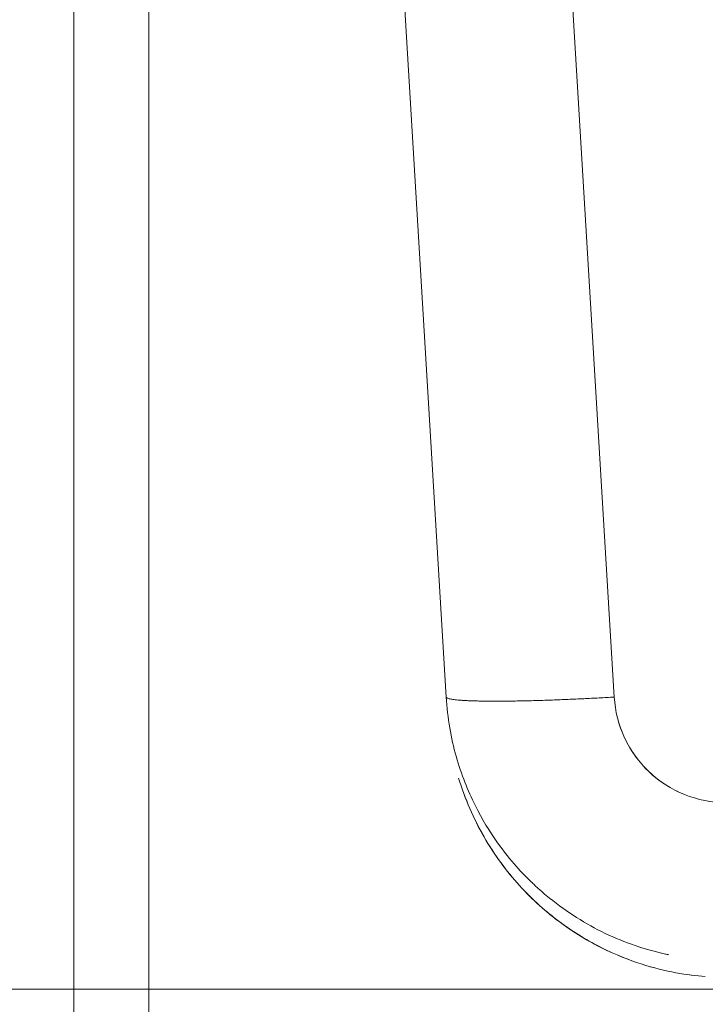
# Model space of a CAD drawing. Units: millimetres. Extents: x 6 to 835, y 6 to 588.
# Drawn here: x 89 to 119, y 181 to 225 of the extents above; entities that cross this region are included whole.
import ezdxf

# ---------------------------------------------------------------- set-up
doc = ezdxf.new("R2010")
doc.units = ezdxf.units.MM
doc.layers.add('1', color=7, linetype='Continuous', true_color=0xffffff)
doc.styles.add('Arial', font='arial.ttf')
doc.dimstyles.get("Standard").update_dxf_attribs({"dimtxt": 0.18, "dimasz": 0.18, "dimexe": 0.18, "dimexo": 0.0625, "dimgap": 0.09, "dimtad": 0, "dimtih": 1, "dimtoh": 1, "dimdec": 4, "dimzin": 0, "dimdsep": 46, "dimtxsty": 'Standard', "dimcen": 0.09, "dimadec": 0, "dimazin": 0, "dimtfac": 1, "dimtdec": 4, "dimtofl": 0, "dimtmove": 0, "dimatfit": 3, "dimfxl": 1, "dimtolj": 1, "dimtzin": 0, "dimarcsym": 0})

# ---------------------------------------------------------------- blocks, each defined once
blk = doc.blocks.new('_U8')
at = {"layer": '1', "color": 18, "linetype": 'Continuous', "lineweight": 13, "transparency": 16777216}
for p, q in [((102.342, 267.261), (53.665, 267.261)), ((55.665, 257.261), (55.665, 191.747)), ((126.293, 181.747), (53.665, 181.747))]:
    blk.add_line(p, q, dxfattribs=at)
at = {"layer": '1', "color": 18, "linetype": 'Continuous', "lineweight": 70, "transparency": 16777216}
for points in [[(53.998, 257.261), (57.332, 257.261), (55.665, 267.261)], [(53.998, 191.747), (57.332, 191.747), (55.665, 181.747)]]:
    blk.add_solid(points, dxfattribs=at)
at = {"layer": 'Defpoints', "color": 0, "linetype": 'Continuous', "lineweight": 70, "transparency": 16777216}
for p in [(102.342, 267.261), (55.665, 181.747), (126.293, 181.747)]:
    blk.add_point(p, dxfattribs=at)
at = {"layer": '1', "color": 18, "linetype": 'Continuous', "lineweight": 13, "transparency": 16777216, "insert": (45.017, 216.783), "char_height": 7, "attachment_point": 1, "rotation": 90, "style": 'Arial'}
blk.add_mtext('\\A1;500', dxfattribs=at)

msp = doc.modelspace()

# ---------------------------------------------------------------- linework, layer by layer
at = {"layer": '1', "color": 18, "linetype": 'Continuous', "lineweight": 18}
for p, q in [((91.087, 258.926), (91.087, 172.261)), ((94.42, 172.261), (94.42, 258.926)), ((107.668, 194.763), (103.979, 256.243)), ((107.668, 194.763), (103.979, 256.243))]:
    msp.add_line(p, q, dxfattribs=at)
at = {"layer": '1', "color": 18, "linetype": 'Continuous', "lineweight": 13}
msp.add_line((115.155, 194.763), (111.466, 256.243), dxfattribs=at)
msp.add_line((115.155, 194.763), (111.466, 256.243), dxfattribs=at)
at = {"layer": '1', "color": 18, "linetype": 'Continuous', "lineweight": 18}
msp.add_ellipse((115.155, 195.212), major_axis=(7.487, 0.449), ratio=0.059785, start_param=3.141593, end_param=4.708846, dxfattribs=at)
msp.add_ellipse((115.155, 195.212), major_axis=(7.487, 0.449), ratio=0.059785, start_param=3.141593, end_param=4.708846, dxfattribs=at)
for points, knots in [([(115.155, 194.763), (115.045, 194.757), (114.934, 194.75), (114.71, 194.737), (114.597, 194.731), (114.37, 194.719), (114.256, 194.713), (114.026, 194.701), (113.911, 194.695), (113.679, 194.684), (113.563, 194.678), (113.331, 194.668), (113.215, 194.663), (112.983, 194.653), (112.867, 194.648), (112.635, 194.639), (112.519, 194.634), (112.289, 194.626), (112.175, 194.622), (111.948, 194.615), (111.835, 194.611), (111.611, 194.605), (111.5, 194.602), (111.281, 194.596), (111.173, 194.594), (110.959, 194.59), (110.854, 194.588), (110.647, 194.584), (110.545, 194.583), (110.345, 194.581), (110.247, 194.58), (110.055, 194.579), (109.962, 194.578), (109.779, 194.578), (109.69, 194.579), (109.517, 194.58), (109.433, 194.581), (109.271, 194.583), (109.192, 194.584), (109.041, 194.588), (108.968, 194.59), (108.828, 194.594), (108.761, 194.596), (108.633, 194.602), (108.571, 194.605), (108.455, 194.611), (108.4, 194.615), (108.296, 194.622), (108.247, 194.626), (108.156, 194.634), (108.113, 194.639), (108.034, 194.648), (107.997, 194.653), (107.93, 194.663), (107.899, 194.668), (107.844, 194.678), (107.819, 194.684), (107.776, 194.695), (107.757, 194.701), (107.725, 194.713), (107.711, 194.719), (107.69, 194.731), (107.682, 194.737), (107.671, 194.75), (107.669, 194.757), (107.668, 194.763)], [0, 0, 0, 0, 0.03125, 0.03125, 0.0625, 0.0625, 0.09375, 0.09375, 0.125, 0.125, 0.15625, 0.15625, 0.1875, 0.1875, 0.21875, 0.21875, 0.25, 0.25, 0.28125, 0.28125, 0.3125, 0.3125, 0.34375, 0.34375, 0.375, 0.375, 0.40625, 0.40625, 0.4375, 0.4375, 0.46875, 0.46875, 0.5, 0.5, 0.53125, 0.53125, 0.5625, 0.5625, 0.59375, 0.59375, 0.625, 0.625, 0.65625, 0.65625, 0.6875, 0.6875, 0.71875, 0.71875, 0.75, 0.75, 0.78125, 0.78125, 0.8125, 0.8125, 0.84375, 0.84375, 0.875, 0.875, 0.90625, 0.90625, 0.9375, 0.9375, 0.96875, 0.96875, 1, 1, 1, 1]), ([(107.668, 194.763), (107.724, 193.826), (107.886, 192.933), (108.343, 191.308), (108.639, 190.576), (109.272, 189.305), (109.608, 188.765), (110.242, 187.864), (110.539, 187.503), (111.042, 186.935), (111.248, 186.727), (111.43, 186.549), (111.463, 186.517), (111.521, 186.462), (111.545, 186.439), (111.613, 186.375), (111.658, 186.333), (111.888, 186.122), (112.076, 185.96), (113.04, 185.177), (113.882, 184.648), (115.631, 183.812), (116.537, 183.505), (117.484, 183.295), (117.532, 183.285), (117.58, 183.275)], [0, 0, 0, 0, 0.040937, 0.040937, 0.081875, 0.081875, 0.122812, 0.122812, 0.16375, 0.16375, 0.204687, 0.204687, 0.214922, 0.214922, 0.225156, 0.225156, 0.245625, 0.245625, 0.3275, 0.3275, 0.654999, 0.654999, 0.982499, 0.982499, 1, 1, 1, 1]), ([(115.155, 194.763), (115.045, 194.757), (114.934, 194.75), (114.71, 194.737), (114.597, 194.731), (114.37, 194.719), (114.256, 194.713), (114.026, 194.701), (113.911, 194.695), (113.679, 194.684), (113.563, 194.678), (113.331, 194.668), (113.215, 194.663), (112.983, 194.653), (112.867, 194.648), (112.635, 194.639), (112.519, 194.634), (112.289, 194.626), (112.175, 194.622), (111.948, 194.615), (111.835, 194.611), (111.611, 194.605), (111.5, 194.602), (111.281, 194.596), (111.173, 194.594), (110.959, 194.59), (110.854, 194.588), (110.647, 194.584), (110.545, 194.583), (110.345, 194.581), (110.247, 194.58), (110.055, 194.579), (109.962, 194.578), (109.779, 194.578), (109.69, 194.579), (109.517, 194.58), (109.433, 194.581), (109.271, 194.583), (109.192, 194.584), (109.041, 194.588), (108.968, 194.59), (108.828, 194.594), (108.761, 194.596), (108.633, 194.602), (108.571, 194.605), (108.455, 194.611), (108.4, 194.615), (108.296, 194.622), (108.247, 194.626), (108.156, 194.634), (108.113, 194.639), (108.034, 194.648), (107.997, 194.653), (107.93, 194.663), (107.899, 194.668), (107.844, 194.678), (107.819, 194.684), (107.776, 194.695), (107.757, 194.701), (107.725, 194.713), (107.711, 194.719), (107.69, 194.731), (107.682, 194.737), (107.671, 194.75), (107.669, 194.757), (107.668, 194.763)], [0, 0, 0, 0, 0.03125, 0.03125, 0.0625, 0.0625, 0.09375, 0.09375, 0.125, 0.125, 0.15625, 0.15625, 0.1875, 0.1875, 0.21875, 0.21875, 0.25, 0.25, 0.28125, 0.28125, 0.3125, 0.3125, 0.34375, 0.34375, 0.375, 0.375, 0.40625, 0.40625, 0.4375, 0.4375, 0.46875, 0.46875, 0.5, 0.5, 0.53125, 0.53125, 0.5625, 0.5625, 0.59375, 0.59375, 0.625, 0.625, 0.65625, 0.65625, 0.6875, 0.6875, 0.71875, 0.71875, 0.75, 0.75, 0.78125, 0.78125, 0.8125, 0.8125, 0.84375, 0.84375, 0.875, 0.875, 0.90625, 0.90625, 0.9375, 0.9375, 0.96875, 0.96875, 1, 1, 1, 1]), ([(107.668, 194.763), (107.724, 193.826), (107.886, 192.933), (108.343, 191.308), (108.639, 190.576), (109.272, 189.305), (109.608, 188.765), (110.242, 187.864), (110.539, 187.503), (111.042, 186.935), (111.248, 186.727), (111.43, 186.549), (111.463, 186.517), (111.521, 186.462), (111.545, 186.439), (111.613, 186.375), (111.658, 186.333), (111.888, 186.122), (112.076, 185.96), (113.04, 185.177), (113.882, 184.648), (115.631, 183.812), (116.537, 183.505), (117.484, 183.295), (117.532, 183.285), (117.58, 183.275)], [0, 0, 0, 0, 0.040937, 0.040937, 0.081875, 0.081875, 0.122812, 0.122812, 0.16375, 0.16375, 0.204687, 0.204687, 0.214922, 0.214922, 0.225156, 0.225156, 0.245625, 0.245625, 0.3275, 0.3275, 0.654999, 0.654999, 0.982499, 0.982499, 1, 1, 1, 1]), ([(120.121, 190.058), (119.492, 190.062), (118.867, 190.184), (117.99, 190.536), (117.713, 190.68), (117.186, 191.017), (116.935, 191.214), (116.48, 191.645), (116.275, 191.88), (115.908, 192.389), (115.747, 192.664), (115.351, 193.513), (115.193, 194.13), (115.155, 194.763)], [0, 0, 0, 0, 0.25, 0.25, 0.375, 0.375, 0.5, 0.5, 0.625, 0.625, 0.75, 0.75, 1, 1, 1, 1]), ([(120.121, 190.058), (119.492, 190.062), (118.867, 190.184), (117.99, 190.536), (117.713, 190.68), (117.186, 191.017), (116.935, 191.214), (116.48, 191.645), (116.275, 191.88), (115.908, 192.389), (115.747, 192.664), (115.351, 193.513), (115.193, 194.13), (115.155, 194.763)], [0, 0, 0, 0, 0.25, 0.25, 0.375, 0.375, 0.5, 0.5, 0.625, 0.625, 0.75, 0.75, 1, 1, 1, 1]), ([(120.121, 190.057), (119.491, 190.061), (118.867, 190.184), (117.698, 190.654), (117.163, 190.997), (116.249, 191.863), (115.878, 192.379), (115.347, 193.52), (115.192, 194.136), (115.155, 194.763)], [0, 0, 0, 0, 0.25, 0.25, 0.5, 0.5, 0.75, 0.75, 1, 1, 1, 1]), ([(120.121, 190.057), (119.491, 190.061), (118.867, 190.184), (117.698, 190.654), (117.163, 190.997), (116.249, 191.863), (115.878, 192.379), (115.347, 193.52), (115.192, 194.136), (115.155, 194.763)], [0, 0, 0, 0, 0.25, 0.25, 0.5, 0.5, 0.75, 0.75, 1, 1, 1, 1]), ([(108.225, 191.149), (108.225, 191.149), (108.225, 191.148), (108.505, 190.221), (108.891, 189.338), (109.818, 187.727), (110.357, 186.999), (111.516, 185.723), (112.134, 185.175), (113.38, 184.254), (114.007, 183.879), (115.221, 183.274), (115.808, 183.043), (116.912, 182.688), (117.429, 182.563), (118.382, 182.386), (118.817, 182.333), (119.211, 182.302)], [0, 0, 0, 0, 0.000107, 0.000107, 0.142949, 0.142949, 0.285791, 0.285791, 0.428633, 0.428633, 0.571474, 0.571474, 0.714316, 0.714316, 0.857158, 0.857158, 1, 1, 1, 1]), ([(119.211, 182.302), (118.816, 182.334), (118.379, 182.387), (117.424, 182.564), (116.905, 182.69), (115.8, 183.046), (115.213, 183.278), (113.998, 183.884), (113.371, 184.26), (112.126, 185.182), (111.508, 185.73), (110.351, 187.007), (109.813, 187.735), (108.889, 189.344), (108.504, 190.225), (108.225, 191.149)], [0, 0, 0, 0, 0.142874, 0.142874, 0.285749, 0.285749, 0.428624, 0.428624, 0.5715, 0.5715, 0.714375, 0.714375, 0.85725, 0.85725, 1, 1, 1, 1]), ([(108.225, 191.149), (108.225, 191.149), (108.225, 191.148), (108.505, 190.221), (108.891, 189.338), (109.818, 187.727), (110.357, 186.999), (111.516, 185.723), (112.134, 185.175), (113.38, 184.254), (114.007, 183.879), (115.221, 183.274), (115.808, 183.043), (116.912, 182.688), (117.429, 182.563), (118.382, 182.386), (118.817, 182.333), (119.211, 182.302)], [0, 0, 0, 0, 0.000107, 0.000107, 0.142949, 0.142949, 0.285791, 0.285791, 0.428633, 0.428633, 0.571474, 0.571474, 0.714316, 0.714316, 0.857158, 0.857158, 1, 1, 1, 1]), ([(119.211, 182.302), (118.816, 182.334), (118.379, 182.387), (117.424, 182.564), (116.905, 182.69), (115.8, 183.046), (115.213, 183.278), (113.998, 183.884), (113.371, 184.26), (112.126, 185.182), (111.508, 185.73), (110.351, 187.007), (109.813, 187.735), (108.889, 189.344), (108.504, 190.225), (108.225, 191.149)], [0, 0, 0, 0, 0.142874, 0.142874, 0.285749, 0.285749, 0.428624, 0.428624, 0.5715, 0.5715, 0.714375, 0.714375, 0.85725, 0.85725, 1, 1, 1, 1])]:
    msp.add_open_spline(points, degree=3, knots=knots, dxfattribs=at)

# ---------------------------------------------------------------- dimensions: what is measured, and where the dimension line sits
at = {"layer": '1', "color": 18, "linetype": 'Continuous', "lineweight": 13}
dim = msp.add_linear_dim(base=(55.665, 181.747), p1=(102.342, 267.261), p2=(126.293, 181.747), angle=90, text='500', dimstyle='Standard', override={"dimtxt": 7, "dimasz": 10, "dimexe": 2, "dimexo": 0, "dimgap": 3.5, "dimtad": 1, "dimtih": 0, "dimtoh": 0, "dimdec": 1, "dimlfac": 1, "dimzin": 8, "dimdsep": 44, "dimlunit": 2, "dimpost": '', "dimtxsty": 'Arial', "dimsah": 1, "dimse1": 0, "dimse2": 0, "dimsd1": 0, "dimsd2": 0, "dimclrd": 18, "dimclre": 18, "dimclrt": 18, "dimtol": 0, "dimtm": -0.1, "dimtfac": 0.5, "dimtdec": 2, "dimtofl": 1, "dimtmove": 0, "dimtzin": 8, "dimlwd": 13, "dimlwe": 13}, dxfattribs=at)
dim.commit()
dim.dimension.update_dxf_attribs({"geometry": '_U8', "text_midpoint": (55.665, 224.504), "dimtype": 160})

doc.saveas('drawing.dxf')
